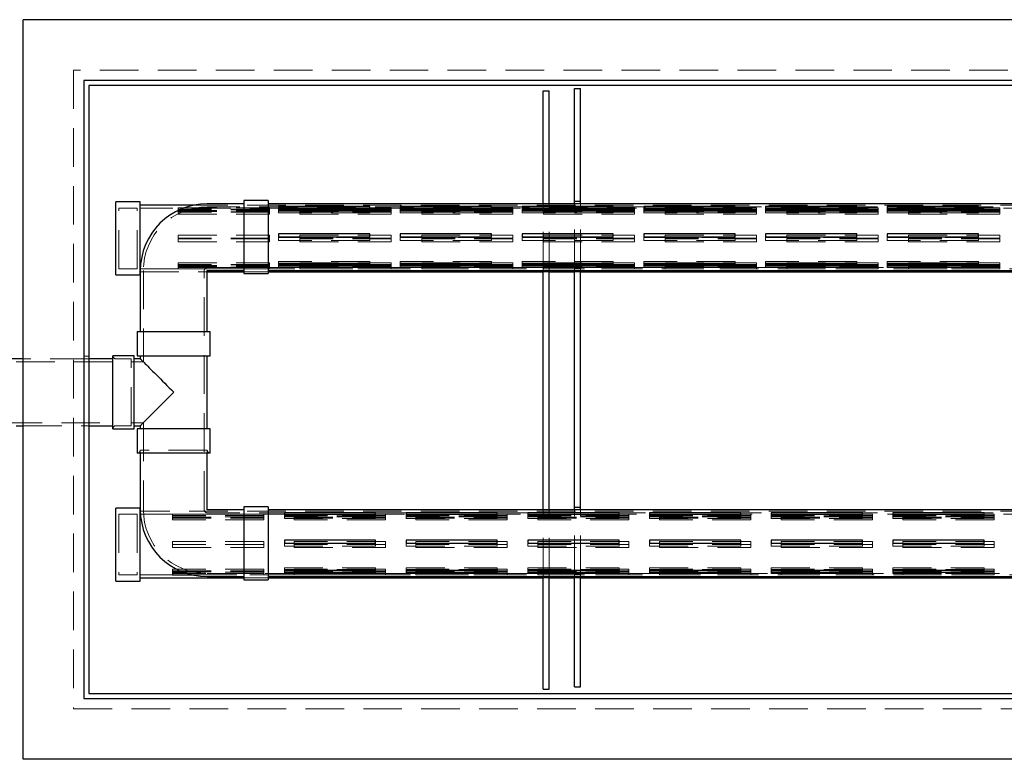
# Model space of a CAD drawing. Units: millimetres. Extents: x 33 to 237, y 48 to 190.
# Drawn here: x 71 to 103, y 161 to 185 of the extents above; entities that cross this region are included whole.
import ezdxf

# ---------------------------------------------------------------- set-up
doc = ezdxf.new("R2010")
doc.units = ezdxf.units.MM
doc.linetypes.add('HIDDEN', pattern=[1.905, 1.27, -0.635])

msp = doc.modelspace()

# ---------------------------------------------------------------- linework, layer by layer
at = {"color": 7, "linetype": 'Continuous', "lineweight": 25}
for p, q in [((70.873, 160.618), (70.873, 184.938)), ((139.193, 184.938), (70.873, 184.938)), ((137.193, 182.938), (72.873, 182.938)), ((72.873, 182.938), (72.873, 162.618)), ((137.033, 182.778), (73.033, 182.778)), ((73.033, 182.778), (73.033, 162.778)), ((87.965, 182.602), (88.165, 182.602)), ((87.965, 178.894), (87.965, 182.602)), ((88.165, 178.894), (88.165, 182.602)), ((89, 182.678), (89.2, 182.678)), ((89, 178.97), (89, 182.678)), ((89.2, 178.97), (89.2, 182.678)), ((78.927, 178.987), (78.127, 178.987)), ((78.127, 178.987), (78.127, 176.587)), ((78.927, 178.987), (78.927, 176.587)), ((89, 178.97), (89.2, 178.97)), ((89, 178.887), (89, 178.97)), ((89.2, 178.887), (89.2, 178.97)), ((74.722, 178.944), (73.922, 178.944)), ((73.922, 176.544), (73.922, 178.944)), ((74.722, 176.544), (74.722, 178.944)), ((76.49, 178.844), (74.722, 178.844)), ((76.016, 178.69), (75.975, 178.69)), ((75.975, 178.69), (75.975, 178.671)), ((78.127, 178.887), (76.927, 178.887)), ((127.527, 178.887), (78.927, 178.887)), ((79.273, 178.791), (79.273, 178.746)), ((82.273, 178.791), (79.273, 178.791)), ((79.273, 178.746), (82.273, 178.746)), ((82.273, 178.746), (82.273, 178.791)), ((86.273, 178.791), (83.273, 178.791)), ((83.273, 178.791), (83.273, 178.746)), ((83.273, 178.746), (86.273, 178.746)), ((86.273, 178.746), (86.273, 178.791)), ((90.273, 178.791), (87.273, 178.791)), ((87.273, 178.791), (87.273, 178.746)), ((87.273, 178.746), (90.273, 178.746)), ((87.965, 178.894), (88.165, 178.894)), ((87.965, 178.887), (87.965, 178.894)), ((88.165, 178.887), (88.165, 178.894)), ((90.273, 178.746), (90.273, 178.791)), ((94.273, 178.791), (91.273, 178.791)), ((91.273, 178.791), (91.273, 178.746)), ((91.273, 178.746), (94.273, 178.746)), ((94.273, 178.746), (94.273, 178.791)), ((98.273, 178.791), (95.273, 178.791)), ((95.273, 178.791), (95.273, 178.746)), ((95.273, 178.746), (98.273, 178.746)), ((98.273, 178.746), (98.273, 178.791)), ((102.273, 178.791), (99.273, 178.791)), ((99.273, 178.791), (99.273, 178.746)), ((99.273, 178.746), (102.273, 178.746)), ((102.273, 178.746), (102.273, 178.791)), ((82.273, 177.899), (79.273, 177.899)), ((79.273, 177.899), (79.273, 177.799)), ((79.273, 177.799), (82.273, 177.799)), ((82.273, 177.799), (82.273, 177.899)), ((86.273, 177.899), (83.273, 177.899)), ((83.273, 177.899), (83.273, 177.799)), ((83.273, 177.799), (86.273, 177.799)), ((86.273, 177.799), (86.273, 177.899)), ((90.273, 177.899), (87.273, 177.899)), ((87.273, 177.899), (87.273, 177.799)), ((87.273, 177.799), (90.273, 177.799)), ((90.273, 177.799), (90.273, 177.899)), ((94.273, 177.899), (91.273, 177.899)), ((91.273, 177.899), (91.273, 177.799)), ((91.273, 177.799), (94.273, 177.799)), ((94.273, 177.799), (94.273, 177.899)), ((98.273, 177.899), (95.273, 177.899)), ((95.273, 177.899), (95.273, 177.799)), ((95.273, 177.799), (98.273, 177.799)), ((98.273, 177.799), (98.273, 177.899)), ((102.273, 177.899), (99.273, 177.899)), ((99.273, 177.899), (99.273, 177.799)), ((99.273, 177.799), (102.273, 177.799)), ((102.273, 177.799), (102.273, 177.899)), ((82.273, 176.896), (79.273, 176.896)), ((79.273, 176.896), (79.273, 176.841)), ((79.273, 176.841), (82.273, 176.841)), ((82.273, 176.841), (82.273, 176.896)), ((86.273, 176.896), (83.273, 176.896)), ((83.273, 176.896), (83.273, 176.841)), ((83.273, 176.841), (86.273, 176.841)), ((86.273, 176.841), (86.273, 176.896)), ((90.273, 176.896), (87.273, 176.896)), ((87.273, 176.896), (87.273, 176.841)), ((87.273, 176.841), (90.273, 176.841)), ((90.273, 176.841), (90.273, 176.896)), ((94.273, 176.896), (91.273, 176.896)), ((91.273, 176.896), (91.273, 176.841)), ((91.273, 176.841), (94.273, 176.841)), ((94.273, 176.841), (94.273, 176.896)), ((98.273, 176.896), (95.273, 176.896)), ((95.273, 176.896), (95.273, 176.841)), ((95.273, 176.841), (98.273, 176.841)), ((98.273, 176.841), (98.273, 176.896)), ((102.273, 176.896), (99.273, 176.896)), ((99.273, 176.896), (99.273, 176.841)), ((99.273, 176.841), (102.273, 176.841)), ((102.273, 176.841), (102.273, 176.896)), ((73.922, 176.544), (74.722, 176.544)), ((74.722, 176.644), (74.727, 176.644)), ((74.727, 176.687), (74.727, 174.687)), ((76.927, 176.687), (78.127, 176.687)), ((76.927, 174.687), (76.927, 176.687)), ((76.927, 176.644), (78.127, 176.644)), ((78.127, 176.587), (78.927, 176.587)), ((78.927, 176.687), (127.527, 176.687)), ((78.927, 176.644), (87.965, 176.644)), ((87.965, 168.83), (87.965, 176.687)), ((88.165, 168.83), (88.165, 176.687)), ((88.165, 176.644), (89, 176.644)), ((89, 168.907), (89, 176.644)), ((89.2, 176.644), (104.7, 176.644)), ((89.2, 168.907), (89.2, 176.644)), ((74.627, 174.687), (74.627, 173.887)), ((74.627, 174.687), (77.027, 174.687)), ((77.027, 173.887), (77.027, 174.687)), ((70.873, 173.787), (70.227, 173.787)), ((73.827, 173.787), (73.033, 173.787)), ((74.527, 173.887), (73.827, 173.887)), ((73.827, 171.487), (73.827, 173.887)), ((74.527, 171.487), (74.527, 173.887)), ((74.727, 173.787), (74.527, 173.787)), ((74.627, 173.887), (77.027, 173.887)), ((74.727, 173.887), (74.727, 173.787)), ((76.927, 171.487), (76.927, 173.887)), ((70.652, 171.587), (70.873, 171.587)), ((73.033, 171.587), (73.827, 171.587)), ((74.527, 171.587), (74.727, 171.587)), ((74.727, 171.587), (74.727, 171.487)), ((73.827, 171.487), (74.527, 171.487)), ((74.627, 171.487), (74.627, 170.687)), ((77.027, 171.487), (74.627, 171.487)), ((77.027, 170.687), (77.027, 171.487)), ((77.027, 170.687), (74.627, 170.687)), ((74.727, 170.687), (74.727, 168.824)), ((76.927, 168.824), (76.927, 170.687)), ((74.722, 168.88), (73.922, 168.88)), ((73.922, 166.48), (73.922, 168.88)), ((74.722, 166.48), (74.722, 168.88)), ((74.727, 168.78), (74.722, 168.78)), ((78.127, 168.824), (76.927, 168.824)), ((78.927, 168.924), (78.127, 168.924)), ((78.127, 168.924), (78.127, 166.524)), ((78.927, 168.924), (78.927, 166.524)), ((127.527, 168.824), (78.927, 168.824)), ((82.461, 168.723), (79.461, 168.723)), ((79.461, 168.723), (79.461, 168.677)), ((79.461, 168.677), (82.461, 168.677)), ((82.461, 168.677), (82.461, 168.723)), ((86.461, 168.723), (83.461, 168.723)), ((83.461, 168.723), (83.461, 168.677)), ((83.461, 168.677), (86.461, 168.677)), ((86.461, 168.677), (86.461, 168.723)), ((90.461, 168.723), (87.461, 168.723)), ((87.461, 168.723), (87.461, 168.677)), ((87.461, 168.677), (90.461, 168.677)), ((87.965, 168.83), (88.165, 168.83)), ((87.965, 168.824), (87.965, 168.83)), ((88.165, 168.824), (88.165, 168.83)), ((89, 168.907), (89.2, 168.907)), ((89, 168.824), (89, 168.907)), ((89.2, 168.824), (89.2, 168.907)), ((90.461, 168.677), (90.461, 168.723)), ((94.461, 168.723), (91.461, 168.723)), ((91.461, 168.723), (91.461, 168.677)), ((91.461, 168.677), (94.461, 168.677)), ((94.461, 168.677), (94.461, 168.723)), ((98.461, 168.723), (95.461, 168.723)), ((95.461, 168.723), (95.461, 168.677)), ((95.461, 168.677), (98.461, 168.677)), ((98.461, 168.677), (98.461, 168.723)), ((102.461, 168.723), (99.461, 168.723)), ((99.461, 168.723), (99.461, 168.677)), ((99.461, 168.677), (102.461, 168.677)), ((102.461, 168.677), (102.461, 168.723)), ((82.461, 167.824), (79.461, 167.824)), ((79.461, 167.824), (79.461, 167.724)), ((79.461, 167.724), (82.461, 167.724)), ((82.461, 167.724), (82.461, 167.824)), ((86.461, 167.824), (83.461, 167.824)), ((83.461, 167.824), (83.461, 167.724)), ((83.461, 167.724), (86.461, 167.724)), ((86.461, 167.724), (86.461, 167.824)), ((90.461, 167.824), (87.461, 167.824)), ((87.461, 167.824), (87.461, 167.724)), ((87.461, 167.724), (90.461, 167.724)), ((90.461, 167.724), (90.461, 167.824)), ((94.461, 167.824), (91.461, 167.824)), ((91.461, 167.824), (91.461, 167.724)), ((91.461, 167.724), (94.461, 167.724)), ((94.461, 167.724), (94.461, 167.824)), ((98.461, 167.824), (95.461, 167.824)), ((95.461, 167.824), (95.461, 167.724)), ((95.461, 167.724), (98.461, 167.724)), ((98.461, 167.724), (98.461, 167.824)), ((102.461, 167.824), (99.461, 167.824)), ((99.461, 167.824), (99.461, 167.724)), ((99.461, 167.724), (102.461, 167.724)), ((102.461, 167.724), (102.461, 167.824)), ((76.26, 166.728), (75.788, 166.728)), ((75.788, 166.728), (75.788, 166.682)), ((75.788, 166.682), (76.427, 166.682)), ((82.461, 166.826), (79.461, 166.826)), ((79.461, 166.826), (79.461, 166.772)), ((79.461, 166.772), (82.461, 166.772)), ((82.461, 166.772), (82.461, 166.826)), ((86.461, 166.826), (83.461, 166.826)), ((83.461, 166.826), (83.461, 166.772)), ((83.461, 166.772), (86.461, 166.772)), ((86.461, 166.772), (86.461, 166.826)), ((90.461, 166.826), (87.461, 166.826)), ((87.461, 166.826), (87.461, 166.772)), ((87.461, 166.772), (90.461, 166.772)), ((90.461, 166.772), (90.461, 166.826)), ((94.461, 166.826), (91.461, 166.826)), ((91.461, 166.826), (91.461, 166.772)), ((91.461, 166.772), (94.461, 166.772)), ((94.461, 166.772), (94.461, 166.826)), ((98.461, 166.826), (95.461, 166.826)), ((95.461, 166.826), (95.461, 166.772)), ((95.461, 166.772), (98.461, 166.772)), ((98.461, 166.772), (98.461, 166.826)), ((102.461, 166.826), (99.461, 166.826)), ((99.461, 166.826), (99.461, 166.772)), ((99.461, 166.772), (102.461, 166.772)), ((102.461, 166.772), (102.461, 166.826)), ((73.922, 166.48), (74.722, 166.48)), ((74.722, 166.58), (78.127, 166.58)), ((76.927, 166.624), (78.127, 166.624)), ((78.127, 166.524), (78.927, 166.524)), ((78.927, 166.624), (127.527, 166.624)), ((78.927, 166.58), (87.965, 166.58)), ((87.965, 162.922), (87.965, 166.624)), ((88.165, 162.922), (88.165, 166.624)), ((88.165, 166.58), (89, 166.58)), ((89, 162.998), (89, 166.581)), ((89.2, 162.998), (89.2, 166.581)), ((89.2, 166.58), (104.7, 166.58)), ((87.965, 162.922), (88.165, 162.922)), ((89, 162.998), (89.2, 162.998)), ((72.873, 162.618), (137.193, 162.618)), ((73.033, 162.778), (137.033, 162.778)), ((139.193, 160.618), (70.873, 160.618))]:
    msp.add_line(p, q, dxfattribs=at)
at = {"color": 7, "linetype": 'HIDDEN', "lineweight": 18}
for p, q in [((137.533, 183.278), (72.533, 183.278)), ((72.533, 183.278), (72.533, 162.278)), ((74.022, 176.744), (74.022, 178.744)), ((74.622, 178.744), (74.022, 178.744)), ((74.622, 176.744), (74.622, 178.744)), ((125.322, 178.744), (74.722, 178.744)), ((75.975, 178.747), (78.975, 178.747)), ((75.975, 178.747), (75.975, 178.69)), ((78.975, 178.702), (75.975, 178.702)), ((75.975, 178.671), (75.975, 178.635)), ((75.975, 178.66), (78.975, 178.66)), ((78.975, 178.69), (76.016, 178.69)), ((123.322, 178.844), (76.49, 178.844)), ((127.527, 178.787), (76.927, 178.787)), ((78.975, 178.747), (78.975, 178.69)), ((78.975, 178.635), (78.975, 178.69)), ((79.273, 178.746), (79.273, 178.659)), ((79.273, 178.734), (82.273, 178.734)), ((82.273, 178.704), (79.273, 178.704)), ((82.273, 178.679), (79.273, 178.679)), ((79.273, 178.659), (82.273, 178.659)), ((79.273, 178.659), (79.273, 178.647)), ((79.273, 178.647), (82.273, 178.647)), ((79.273, 178.592), (79.273, 178.647)), ((79.975, 178.747), (82.975, 178.747)), ((79.975, 178.747), (79.975, 178.69)), ((82.975, 178.702), (79.975, 178.702)), ((82.975, 178.69), (79.975, 178.69)), ((79.975, 178.69), (79.975, 178.635)), ((79.975, 178.66), (82.975, 178.66)), ((82.273, 178.746), (82.273, 178.659)), ((82.273, 178.659), (82.273, 178.647)), ((82.273, 178.647), (82.273, 178.592)), ((82.975, 178.747), (82.975, 178.69)), ((82.975, 178.635), (82.975, 178.69)), ((83.273, 178.746), (83.273, 178.659)), ((83.273, 178.734), (86.273, 178.734)), ((86.273, 178.704), (83.273, 178.704)), ((86.273, 178.679), (83.273, 178.679)), ((83.273, 178.659), (86.273, 178.659)), ((83.273, 178.659), (83.273, 178.647)), ((83.273, 178.647), (86.273, 178.647)), ((83.273, 178.592), (83.273, 178.647)), ((83.975, 178.747), (86.975, 178.747)), ((83.975, 178.747), (83.975, 178.69)), ((86.975, 178.702), (83.975, 178.702)), ((86.975, 178.69), (83.975, 178.69)), ((83.975, 178.69), (83.975, 178.635)), ((83.975, 178.66), (86.975, 178.66)), ((86.273, 178.746), (86.273, 178.659)), ((86.273, 178.659), (86.273, 178.647)), ((86.273, 178.647), (86.273, 178.592)), ((86.975, 178.747), (86.975, 178.69)), ((86.975, 178.635), (86.975, 178.69)), ((87.273, 178.746), (87.273, 178.659)), ((87.273, 178.734), (90.273, 178.734)), ((90.273, 178.704), (87.273, 178.704)), ((90.273, 178.679), (87.273, 178.679)), ((87.273, 178.659), (90.273, 178.659)), ((87.273, 178.659), (87.273, 178.647)), ((87.273, 178.647), (90.273, 178.647)), ((87.273, 178.592), (87.273, 178.647)), ((87.965, 176.694), (87.965, 178.887)), ((87.975, 178.747), (90.975, 178.747)), ((87.975, 178.747), (87.975, 178.69)), ((90.975, 178.702), (87.975, 178.702)), ((90.975, 178.69), (87.975, 178.69)), ((87.975, 178.69), (87.975, 178.635)), ((87.975, 178.66), (90.975, 178.66)), ((88.165, 176.694), (88.165, 178.887)), ((89, 176.77), (89, 178.887)), ((89.2, 176.77), (89.2, 178.887)), ((90.273, 178.746), (90.273, 178.659)), ((90.273, 178.659), (90.273, 178.647)), ((90.273, 178.647), (90.273, 178.592)), ((90.975, 178.747), (90.975, 178.69)), ((90.975, 178.635), (90.975, 178.69)), ((91.273, 178.746), (91.273, 178.659)), ((91.273, 178.734), (94.273, 178.734)), ((94.273, 178.704), (91.273, 178.704)), ((94.273, 178.679), (91.273, 178.679)), ((91.273, 178.659), (94.273, 178.659)), ((91.273, 178.659), (91.273, 178.647)), ((91.273, 178.647), (94.273, 178.647)), ((91.273, 178.592), (91.273, 178.647)), ((91.975, 178.747), (94.975, 178.747)), ((91.975, 178.747), (91.975, 178.69)), ((94.975, 178.702), (91.975, 178.702)), ((94.975, 178.69), (91.975, 178.69)), ((91.975, 178.69), (91.975, 178.635)), ((91.975, 178.66), (94.975, 178.66)), ((94.273, 178.746), (94.273, 178.659)), ((94.273, 178.659), (94.273, 178.647)), ((94.273, 178.647), (94.273, 178.592)), ((94.975, 178.747), (94.975, 178.69)), ((94.975, 178.635), (94.975, 178.69)), ((95.273, 178.746), (95.273, 178.659)), ((95.273, 178.734), (98.273, 178.734)), ((98.273, 178.704), (95.273, 178.704)), ((98.273, 178.679), (95.273, 178.679)), ((95.273, 178.659), (98.273, 178.659)), ((95.273, 178.659), (95.273, 178.647)), ((95.273, 178.647), (98.273, 178.647)), ((95.273, 178.592), (95.273, 178.647)), ((95.975, 178.747), (98.975, 178.747)), ((95.975, 178.747), (95.975, 178.69)), ((98.975, 178.702), (95.975, 178.702)), ((98.975, 178.69), (95.975, 178.69)), ((95.975, 178.69), (95.975, 178.635)), ((95.975, 178.66), (98.975, 178.66)), ((98.273, 178.746), (98.273, 178.659)), ((98.273, 178.659), (98.273, 178.647)), ((98.273, 178.647), (98.273, 178.592)), ((98.975, 178.747), (98.975, 178.69)), ((98.975, 178.635), (98.975, 178.69)), ((99.273, 178.746), (99.273, 178.659)), ((99.273, 178.734), (102.273, 178.734)), ((102.273, 178.704), (99.273, 178.704)), ((102.273, 178.679), (99.273, 178.679)), ((99.273, 178.659), (102.273, 178.659)), ((99.273, 178.659), (99.273, 178.647)), ((99.273, 178.647), (102.273, 178.647)), ((99.273, 178.592), (99.273, 178.647)), ((99.975, 178.747), (102.975, 178.747)), ((99.975, 178.747), (99.975, 178.69)), ((102.975, 178.702), (99.975, 178.702)), ((102.975, 178.69), (99.975, 178.69)), ((99.975, 178.69), (99.975, 178.635)), ((99.975, 178.66), (102.975, 178.66)), ((102.273, 178.746), (102.273, 178.659)), ((102.273, 178.659), (102.273, 178.647)), ((102.273, 178.647), (102.273, 178.592)), ((102.975, 178.747), (102.975, 178.69)), ((102.975, 178.635), (102.975, 178.69)), ((75.975, 178.635), (78.975, 178.635)), ((75.975, 178.635), (75.975, 178.548)), ((78.975, 178.615), (75.975, 178.615)), ((78.975, 178.604), (75.975, 178.604)), ((75.975, 178.548), (78.975, 178.548)), ((78.975, 178.635), (78.975, 178.548)), ((82.273, 178.592), (79.273, 178.592)), ((79.975, 178.635), (82.975, 178.635)), ((79.975, 178.635), (79.975, 178.548)), ((82.975, 178.615), (79.975, 178.615)), ((82.975, 178.604), (79.975, 178.604)), ((79.975, 178.548), (82.975, 178.548)), ((82.975, 178.635), (82.975, 178.548)), ((86.273, 178.592), (83.273, 178.592)), ((83.975, 178.635), (86.975, 178.635)), ((83.975, 178.635), (83.975, 178.548)), ((86.975, 178.615), (83.975, 178.615)), ((86.975, 178.604), (83.975, 178.604)), ((83.975, 178.548), (86.975, 178.548)), ((86.975, 178.635), (86.975, 178.548)), ((90.273, 178.592), (87.273, 178.592)), ((87.975, 178.635), (90.975, 178.635)), ((87.975, 178.635), (87.975, 178.548)), ((90.975, 178.615), (87.975, 178.615)), ((90.975, 178.604), (87.975, 178.604)), ((87.975, 178.548), (90.975, 178.548)), ((90.975, 178.635), (90.975, 178.548)), ((94.273, 178.592), (91.273, 178.592)), ((91.975, 178.635), (94.975, 178.635)), ((91.975, 178.635), (91.975, 178.548)), ((94.975, 178.615), (91.975, 178.615)), ((94.975, 178.604), (91.975, 178.604)), ((91.975, 178.548), (94.975, 178.548)), ((94.975, 178.635), (94.975, 178.548)), ((98.273, 178.592), (95.273, 178.592)), ((95.975, 178.635), (98.975, 178.635)), ((95.975, 178.635), (95.975, 178.548)), ((98.975, 178.615), (95.975, 178.615)), ((98.975, 178.604), (95.975, 178.604)), ((95.975, 178.548), (98.975, 178.548)), ((98.975, 178.635), (98.975, 178.548)), ((102.273, 178.592), (99.273, 178.592)), ((99.975, 178.635), (102.975, 178.635)), ((99.975, 178.635), (99.975, 178.548)), ((102.975, 178.615), (99.975, 178.615)), ((102.975, 178.604), (99.975, 178.604)), ((99.975, 178.548), (102.975, 178.548)), ((102.975, 178.635), (102.975, 178.548)), ((75.975, 177.755), (75.975, 177.855)), ((75.975, 177.855), (78.975, 177.855)), ((78.975, 177.755), (75.975, 177.755)), ((78.975, 177.732), (75.975, 177.732)), ((75.975, 177.732), (75.975, 177.632)), ((78.975, 177.855), (78.975, 177.755)), ((78.975, 177.632), (78.975, 177.732)), ((79.273, 177.776), (82.273, 177.776)), ((79.273, 177.676), (79.273, 177.776)), ((82.273, 177.676), (79.273, 177.676)), ((79.975, 177.755), (79.975, 177.855)), ((79.975, 177.855), (82.975, 177.855)), ((82.975, 177.755), (79.975, 177.755)), ((82.975, 177.732), (79.975, 177.732)), ((79.975, 177.732), (79.975, 177.632)), ((82.273, 177.776), (82.273, 177.676)), ((82.975, 177.855), (82.975, 177.755)), ((82.975, 177.632), (82.975, 177.732)), ((83.273, 177.776), (86.273, 177.776)), ((83.273, 177.676), (83.273, 177.776)), ((86.273, 177.676), (83.273, 177.676)), ((83.975, 177.755), (83.975, 177.855)), ((83.975, 177.855), (86.975, 177.855)), ((86.975, 177.755), (83.975, 177.755)), ((86.975, 177.732), (83.975, 177.732)), ((83.975, 177.732), (83.975, 177.632)), ((86.273, 177.776), (86.273, 177.676)), ((86.975, 177.855), (86.975, 177.755)), ((86.975, 177.632), (86.975, 177.732)), ((87.273, 177.776), (90.273, 177.776)), ((87.273, 177.676), (87.273, 177.776)), ((90.273, 177.676), (87.273, 177.676)), ((87.975, 177.755), (87.975, 177.855)), ((87.975, 177.855), (90.975, 177.855)), ((90.975, 177.755), (87.975, 177.755)), ((90.975, 177.732), (87.975, 177.732)), ((87.975, 177.732), (87.975, 177.632)), ((90.273, 177.776), (90.273, 177.676)), ((90.975, 177.855), (90.975, 177.755)), ((90.975, 177.632), (90.975, 177.732)), ((91.273, 177.776), (94.273, 177.776)), ((91.273, 177.676), (91.273, 177.776)), ((94.273, 177.676), (91.273, 177.676)), ((91.975, 177.755), (91.975, 177.855)), ((91.975, 177.855), (94.975, 177.855)), ((94.975, 177.755), (91.975, 177.755)), ((94.975, 177.732), (91.975, 177.732)), ((91.975, 177.732), (91.975, 177.632)), ((94.273, 177.776), (94.273, 177.676)), ((94.975, 177.855), (94.975, 177.755)), ((94.975, 177.632), (94.975, 177.732)), ((95.273, 177.776), (98.273, 177.776)), ((95.273, 177.676), (95.273, 177.776)), ((98.273, 177.676), (95.273, 177.676)), ((95.975, 177.755), (95.975, 177.855)), ((95.975, 177.855), (98.975, 177.855)), ((98.975, 177.755), (95.975, 177.755)), ((98.975, 177.732), (95.975, 177.732)), ((95.975, 177.732), (95.975, 177.632)), ((98.273, 177.776), (98.273, 177.676)), ((98.975, 177.855), (98.975, 177.755)), ((98.975, 177.632), (98.975, 177.732)), ((99.273, 177.776), (102.273, 177.776)), ((99.273, 177.676), (99.273, 177.776)), ((102.273, 177.676), (99.273, 177.676)), ((99.975, 177.755), (99.975, 177.855)), ((99.975, 177.855), (102.975, 177.855)), ((102.975, 177.755), (99.975, 177.755)), ((102.975, 177.732), (99.975, 177.732)), ((99.975, 177.732), (99.975, 177.632)), ((102.273, 177.776), (102.273, 177.676)), ((102.975, 177.855), (102.975, 177.755)), ((102.975, 177.632), (102.975, 177.732)), ((75.975, 177.632), (78.975, 177.632)), ((79.975, 177.632), (82.975, 177.632)), ((83.975, 177.632), (86.975, 177.632)), ((87.975, 177.632), (90.975, 177.632)), ((91.975, 177.632), (94.975, 177.632)), ((95.975, 177.632), (98.975, 177.632)), ((99.975, 177.632), (102.975, 177.632)), ((74.022, 176.744), (74.622, 176.744)), ((74.722, 176.744), (125.322, 176.744)), ((75.975, 176.884), (75.975, 176.939)), ((75.975, 176.939), (78.975, 176.939)), ((78.975, 176.884), (75.975, 176.884)), ((75.975, 176.872), (75.975, 176.884)), ((78.975, 176.872), (75.975, 176.872)), ((75.975, 176.785), (75.975, 176.872)), ((75.975, 176.852), (78.975, 176.852)), ((75.975, 176.827), (78.975, 176.827)), ((78.975, 176.797), (75.975, 176.797)), ((78.975, 176.785), (75.975, 176.785)), ((75.975, 176.785), (75.975, 176.74)), ((75.975, 176.74), (78.975, 176.74)), ((76.927, 176.787), (127.527, 176.787)), ((78.975, 176.939), (78.975, 176.884)), ((78.975, 176.872), (78.975, 176.884)), ((78.975, 176.785), (78.975, 176.872)), ((78.975, 176.74), (78.975, 176.785)), ((82.273, 176.983), (79.273, 176.983)), ((79.273, 176.896), (79.273, 176.983)), ((79.273, 176.927), (82.273, 176.927)), ((79.273, 176.915), (82.273, 176.915)), ((82.273, 176.871), (79.273, 176.871)), ((79.273, 176.784), (79.273, 176.841)), ((79.273, 176.829), (82.273, 176.829)), ((82.273, 176.784), (79.273, 176.784)), ((79.975, 176.884), (79.975, 176.939)), ((79.975, 176.939), (82.975, 176.939)), ((82.975, 176.884), (79.975, 176.884)), ((79.975, 176.872), (79.975, 176.884)), ((82.975, 176.872), (79.975, 176.872)), ((79.975, 176.785), (79.975, 176.872)), ((79.975, 176.852), (82.975, 176.852)), ((79.975, 176.827), (82.975, 176.827)), ((82.975, 176.797), (79.975, 176.797)), ((82.975, 176.785), (79.975, 176.785)), ((79.975, 176.785), (79.975, 176.74)), ((79.975, 176.74), (82.975, 176.74)), ((82.273, 176.896), (82.273, 176.983)), ((82.273, 176.784), (82.273, 176.841)), ((82.975, 176.939), (82.975, 176.884)), ((82.975, 176.872), (82.975, 176.884)), ((82.975, 176.785), (82.975, 176.872)), ((82.975, 176.74), (82.975, 176.785)), ((86.273, 176.983), (83.273, 176.983)), ((83.273, 176.896), (83.273, 176.983)), ((83.273, 176.927), (86.273, 176.927)), ((83.273, 176.915), (86.273, 176.915)), ((86.273, 176.871), (83.273, 176.871)), ((83.273, 176.784), (83.273, 176.841)), ((83.273, 176.829), (86.273, 176.829)), ((86.273, 176.784), (83.273, 176.784)), ((83.975, 176.884), (83.975, 176.939)), ((83.975, 176.939), (86.975, 176.939)), ((86.975, 176.884), (83.975, 176.884)), ((83.975, 176.872), (83.975, 176.884)), ((86.975, 176.872), (83.975, 176.872)), ((83.975, 176.785), (83.975, 176.872)), ((83.975, 176.852), (86.975, 176.852)), ((83.975, 176.827), (86.975, 176.827)), ((86.975, 176.797), (83.975, 176.797)), ((86.975, 176.785), (83.975, 176.785)), ((83.975, 176.785), (83.975, 176.74)), ((83.975, 176.74), (86.975, 176.74)), ((86.273, 176.896), (86.273, 176.983)), ((86.273, 176.784), (86.273, 176.841)), ((86.975, 176.939), (86.975, 176.884)), ((86.975, 176.872), (86.975, 176.884)), ((86.975, 176.785), (86.975, 176.872)), ((86.975, 176.74), (86.975, 176.785)), ((90.273, 176.983), (87.273, 176.983)), ((87.273, 176.896), (87.273, 176.983)), ((87.273, 176.927), (90.273, 176.927)), ((87.273, 176.915), (90.273, 176.915)), ((90.273, 176.871), (87.273, 176.871)), ((87.273, 176.784), (87.273, 176.841)), ((87.273, 176.829), (90.273, 176.829)), ((90.273, 176.784), (87.273, 176.784)), ((87.975, 176.884), (87.975, 176.939)), ((87.975, 176.939), (90.975, 176.939)), ((90.975, 176.884), (87.975, 176.884)), ((87.975, 176.872), (87.975, 176.884)), ((90.975, 176.872), (87.975, 176.872)), ((87.975, 176.785), (87.975, 176.872)), ((87.975, 176.852), (90.975, 176.852)), ((87.975, 176.827), (90.975, 176.827)), ((90.975, 176.797), (87.975, 176.797)), ((90.975, 176.785), (87.975, 176.785)), ((87.975, 176.785), (87.975, 176.74)), ((87.975, 176.74), (90.975, 176.74)), ((89, 176.77), (89.2, 176.77)), ((89, 176.644), (89, 176.77)), ((89.2, 176.644), (89.2, 176.77)), ((90.273, 176.896), (90.273, 176.983)), ((90.273, 176.784), (90.273, 176.841)), ((90.975, 176.939), (90.975, 176.884)), ((90.975, 176.872), (90.975, 176.884)), ((90.975, 176.785), (90.975, 176.872)), ((90.975, 176.74), (90.975, 176.785)), ((94.273, 176.983), (91.273, 176.983)), ((91.273, 176.896), (91.273, 176.983)), ((91.273, 176.927), (94.273, 176.927)), ((91.273, 176.915), (94.273, 176.915)), ((94.273, 176.871), (91.273, 176.871)), ((91.273, 176.784), (91.273, 176.841)), ((91.273, 176.829), (94.273, 176.829)), ((94.273, 176.784), (91.273, 176.784)), ((91.975, 176.884), (91.975, 176.939)), ((91.975, 176.939), (94.975, 176.939)), ((94.975, 176.884), (91.975, 176.884)), ((91.975, 176.872), (91.975, 176.884)), ((94.975, 176.872), (91.975, 176.872)), ((91.975, 176.785), (91.975, 176.872)), ((91.975, 176.852), (94.975, 176.852)), ((91.975, 176.827), (94.975, 176.827)), ((94.975, 176.797), (91.975, 176.797)), ((94.975, 176.785), (91.975, 176.785)), ((91.975, 176.785), (91.975, 176.74)), ((91.975, 176.74), (94.975, 176.74)), ((94.273, 176.896), (94.273, 176.983)), ((94.273, 176.784), (94.273, 176.841)), ((94.975, 176.939), (94.975, 176.884)), ((94.975, 176.872), (94.975, 176.884)), ((94.975, 176.785), (94.975, 176.872)), ((94.975, 176.74), (94.975, 176.785)), ((98.273, 176.983), (95.273, 176.983)), ((95.273, 176.896), (95.273, 176.983)), ((95.273, 176.927), (98.273, 176.927)), ((95.273, 176.915), (98.273, 176.915)), ((98.273, 176.871), (95.273, 176.871)), ((95.273, 176.784), (95.273, 176.841)), ((95.273, 176.829), (98.273, 176.829)), ((98.273, 176.784), (95.273, 176.784)), ((95.975, 176.884), (95.975, 176.939)), ((95.975, 176.939), (98.975, 176.939)), ((98.975, 176.884), (95.975, 176.884)), ((95.975, 176.872), (95.975, 176.884)), ((98.975, 176.872), (95.975, 176.872)), ((95.975, 176.785), (95.975, 176.872)), ((95.975, 176.852), (98.975, 176.852)), ((95.975, 176.827), (98.975, 176.827)), ((98.975, 176.797), (95.975, 176.797)), ((98.975, 176.785), (95.975, 176.785)), ((95.975, 176.785), (95.975, 176.74)), ((95.975, 176.74), (98.975, 176.74)), ((98.273, 176.896), (98.273, 176.983)), ((98.273, 176.784), (98.273, 176.841)), ((98.975, 176.939), (98.975, 176.884)), ((98.975, 176.872), (98.975, 176.884)), ((98.975, 176.785), (98.975, 176.872)), ((98.975, 176.74), (98.975, 176.785)), ((102.273, 176.983), (99.273, 176.983)), ((99.273, 176.896), (99.273, 176.983)), ((99.273, 176.927), (102.273, 176.927)), ((99.273, 176.915), (102.273, 176.915)), ((102.273, 176.871), (99.273, 176.871)), ((99.273, 176.784), (99.273, 176.841)), ((99.273, 176.829), (102.273, 176.829)), ((102.273, 176.784), (99.273, 176.784)), ((99.975, 176.884), (99.975, 176.939)), ((99.975, 176.939), (102.975, 176.939)), ((102.975, 176.884), (99.975, 176.884)), ((99.975, 176.872), (99.975, 176.884)), ((102.975, 176.872), (99.975, 176.872)), ((99.975, 176.785), (99.975, 176.872)), ((99.975, 176.852), (102.975, 176.852)), ((99.975, 176.827), (102.975, 176.827)), ((102.975, 176.797), (99.975, 176.797)), ((102.975, 176.785), (99.975, 176.785)), ((99.975, 176.785), (99.975, 176.74)), ((99.975, 176.74), (102.975, 176.74)), ((102.273, 176.896), (102.273, 176.983)), ((102.273, 176.784), (102.273, 176.841)), ((102.975, 176.939), (102.975, 176.884)), ((102.975, 176.872), (102.975, 176.884)), ((102.975, 176.785), (102.975, 176.872)), ((102.975, 176.74), (102.975, 176.785)), ((74.727, 176.644), (76.927, 176.644)), ((74.827, 176.687), (74.827, 173.687)), ((76.827, 168.824), (76.827, 176.687)), ((78.127, 176.644), (78.927, 176.644)), ((87.965, 176.694), (88.165, 176.694)), ((87.965, 176.687), (87.965, 176.694)), ((87.965, 176.644), (88.165, 176.644)), ((88.165, 176.687), (88.165, 176.694)), ((89, 176.644), (89.2, 176.644)), ((73.033, 173.787), (70.873, 173.787)), ((73.033, 173.878), (72.873, 173.878)), ((74.427, 173.787), (73.927, 173.787)), ((74.427, 171.587), (74.427, 173.787)), ((73.827, 173.687), (70.227, 173.687)), ((74.827, 173.687), (74.427, 173.687)), ((70.227, 171.687), (73.827, 171.687)), ((70.873, 171.587), (73.033, 171.587)), ((72.873, 171.678), (73.033, 171.678)), ((73.927, 171.587), (74.427, 171.587)), ((74.427, 171.687), (74.827, 171.687)), ((74.827, 171.687), (74.827, 168.824)), ((76.927, 170.787), (74.727, 170.787)), ((74.727, 170.787), (74.727, 170.687)), ((76.927, 170.687), (76.927, 170.787)), ((74.022, 168.68), (74.022, 166.68)), ((74.622, 168.68), (74.022, 168.68)), ((74.622, 168.68), (74.622, 166.68)), ((125.322, 168.68), (74.722, 168.68)), ((123.322, 168.78), (74.727, 168.78)), ((75.788, 168.679), (78.788, 168.679)), ((75.788, 168.679), (75.788, 168.633)), ((78.788, 168.633), (75.788, 168.633)), ((75.788, 168.633), (75.788, 168.579)), ((127.527, 168.724), (76.927, 168.724)), ((78.788, 168.679), (78.788, 168.633)), ((78.788, 168.579), (78.788, 168.633)), ((79.461, 168.677), (79.461, 168.59)), ((79.461, 168.636), (82.461, 168.636)), ((82.461, 168.623), (79.461, 168.623)), ((79.788, 168.679), (82.788, 168.679)), ((79.788, 168.679), (79.788, 168.633)), ((82.788, 168.633), (79.788, 168.633)), ((79.788, 168.633), (79.788, 168.579)), ((82.461, 168.677), (82.461, 168.59)), ((82.788, 168.679), (82.788, 168.633)), ((82.788, 168.579), (82.788, 168.633)), ((83.461, 168.677), (83.461, 168.59)), ((83.461, 168.636), (86.461, 168.636)), ((86.461, 168.623), (83.461, 168.623)), ((83.788, 168.679), (86.788, 168.679)), ((83.788, 168.679), (83.788, 168.633)), ((86.788, 168.633), (83.788, 168.633)), ((83.788, 168.633), (83.788, 168.579)), ((86.461, 168.677), (86.461, 168.59)), ((86.788, 168.679), (86.788, 168.633)), ((86.788, 168.579), (86.788, 168.633)), ((87.461, 168.677), (87.461, 168.59)), ((87.461, 168.636), (90.461, 168.636)), ((90.461, 168.623), (87.461, 168.623)), ((87.788, 168.679), (90.788, 168.679)), ((87.788, 168.679), (87.788, 168.633)), ((90.788, 168.633), (87.788, 168.633)), ((87.788, 168.633), (87.788, 168.579)), ((87.965, 166.63), (87.965, 168.824)), ((88.165, 166.63), (88.165, 168.824)), ((89, 166.707), (89, 168.824)), ((89.2, 166.707), (89.2, 168.824)), ((90.461, 168.677), (90.461, 168.59)), ((90.788, 168.679), (90.788, 168.633)), ((90.788, 168.579), (90.788, 168.633)), ((91.461, 168.677), (91.461, 168.59)), ((91.461, 168.636), (94.461, 168.636)), ((94.461, 168.623), (91.461, 168.623)), ((91.788, 168.679), (94.788, 168.679)), ((91.788, 168.679), (91.788, 168.633)), ((94.788, 168.633), (91.788, 168.633)), ((91.788, 168.633), (91.788, 168.579)), ((94.461, 168.677), (94.461, 168.59)), ((94.788, 168.679), (94.788, 168.633)), ((94.788, 168.579), (94.788, 168.633)), ((95.461, 168.677), (95.461, 168.59)), ((95.461, 168.636), (98.461, 168.636)), ((98.461, 168.623), (95.461, 168.623)), ((95.788, 168.679), (98.788, 168.679)), ((95.788, 168.679), (95.788, 168.633)), ((98.788, 168.633), (95.788, 168.633)), ((95.788, 168.633), (95.788, 168.579)), ((98.461, 168.677), (98.461, 168.59)), ((98.788, 168.679), (98.788, 168.633)), ((98.788, 168.579), (98.788, 168.633)), ((99.461, 168.677), (99.461, 168.59)), ((99.461, 168.636), (102.461, 168.636)), ((102.461, 168.623), (99.461, 168.623)), ((99.788, 168.679), (102.788, 168.679)), ((99.788, 168.679), (99.788, 168.633)), ((102.788, 168.633), (99.788, 168.633)), ((99.788, 168.633), (99.788, 168.579)), ((102.461, 168.677), (102.461, 168.59)), ((102.788, 168.679), (102.788, 168.633)), ((102.788, 168.579), (102.788, 168.633)), ((78.788, 168.592), (75.788, 168.592)), ((75.788, 168.579), (78.788, 168.579)), ((75.788, 168.579), (75.788, 168.492)), ((75.788, 168.546), (78.788, 168.546)), ((78.788, 168.492), (75.788, 168.492)), ((78.788, 168.579), (78.788, 168.492)), ((79.461, 168.59), (79.461, 168.536)), ((82.461, 168.59), (79.461, 168.59)), ((79.461, 168.536), (82.461, 168.536)), ((82.788, 168.592), (79.788, 168.592)), ((79.788, 168.579), (82.788, 168.579)), ((79.788, 168.579), (79.788, 168.492)), ((79.788, 168.546), (82.788, 168.546)), ((82.788, 168.492), (79.788, 168.492)), ((82.461, 168.536), (82.461, 168.59)), ((82.788, 168.579), (82.788, 168.492)), ((86.461, 168.59), (83.461, 168.59)), ((83.461, 168.59), (83.461, 168.536)), ((83.461, 168.536), (86.461, 168.536)), ((86.788, 168.592), (83.788, 168.592)), ((83.788, 168.579), (86.788, 168.579)), ((83.788, 168.579), (83.788, 168.492)), ((83.788, 168.546), (86.788, 168.546)), ((86.788, 168.492), (83.788, 168.492)), ((86.461, 168.536), (86.461, 168.59)), ((86.788, 168.579), (86.788, 168.492)), ((87.461, 168.59), (87.461, 168.536)), ((90.461, 168.59), (87.461, 168.59)), ((87.461, 168.536), (90.461, 168.536)), ((90.788, 168.592), (87.788, 168.592)), ((87.788, 168.579), (90.788, 168.579)), ((87.788, 168.579), (87.788, 168.492)), ((87.788, 168.546), (90.788, 168.546)), ((90.788, 168.492), (87.788, 168.492)), ((90.461, 168.536), (90.461, 168.59)), ((90.788, 168.579), (90.788, 168.492)), ((94.461, 168.59), (91.461, 168.59)), ((91.461, 168.59), (91.461, 168.536)), ((91.461, 168.536), (94.461, 168.536)), ((94.788, 168.592), (91.788, 168.592)), ((91.788, 168.579), (94.788, 168.579)), ((91.788, 168.579), (91.788, 168.492)), ((91.788, 168.546), (94.788, 168.546)), ((94.788, 168.492), (91.788, 168.492)), ((94.461, 168.536), (94.461, 168.59)), ((94.788, 168.579), (94.788, 168.492)), ((95.461, 168.59), (95.461, 168.536)), ((98.461, 168.59), (95.461, 168.59)), ((95.461, 168.536), (98.461, 168.536)), ((98.788, 168.592), (95.788, 168.592)), ((95.788, 168.579), (98.788, 168.579)), ((95.788, 168.579), (95.788, 168.492)), ((95.788, 168.546), (98.788, 168.546)), ((98.788, 168.492), (95.788, 168.492)), ((98.461, 168.536), (98.461, 168.59)), ((98.788, 168.579), (98.788, 168.492)), ((102.461, 168.59), (99.461, 168.59)), ((99.461, 168.59), (99.461, 168.536)), ((99.461, 168.536), (102.461, 168.536)), ((102.788, 168.592), (99.788, 168.592)), ((99.788, 168.579), (102.788, 168.579)), ((99.788, 168.579), (99.788, 168.492)), ((99.788, 168.546), (102.788, 168.546)), ((102.788, 168.492), (99.788, 168.492)), ((102.461, 168.536), (102.461, 168.59)), ((102.788, 168.579), (102.788, 168.492)), ((78.788, 167.78), (75.788, 167.78)), ((75.788, 167.78), (75.788, 167.68)), ((78.788, 167.68), (75.788, 167.68)), ((75.788, 167.68), (75.788, 167.58)), ((78.788, 167.68), (78.788, 167.78)), ((78.788, 167.58), (78.788, 167.68)), ((79.461, 167.724), (79.461, 167.624)), ((82.788, 167.78), (79.788, 167.78)), ((79.788, 167.78), (79.788, 167.68)), ((82.788, 167.68), (79.788, 167.68)), ((79.788, 167.68), (79.788, 167.58)), ((82.461, 167.624), (82.461, 167.724)), ((82.788, 167.68), (82.788, 167.78)), ((82.788, 167.58), (82.788, 167.68)), ((83.461, 167.724), (83.461, 167.624)), ((86.788, 167.78), (83.788, 167.78)), ((83.788, 167.78), (83.788, 167.68)), ((86.788, 167.68), (83.788, 167.68)), ((83.788, 167.68), (83.788, 167.58)), ((86.461, 167.624), (86.461, 167.724)), ((86.788, 167.68), (86.788, 167.78)), ((86.788, 167.58), (86.788, 167.68)), ((87.461, 167.724), (87.461, 167.624)), ((90.788, 167.78), (87.788, 167.78)), ((87.788, 167.78), (87.788, 167.68)), ((90.788, 167.68), (87.788, 167.68)), ((87.788, 167.68), (87.788, 167.58)), ((90.461, 167.624), (90.461, 167.724)), ((90.788, 167.68), (90.788, 167.78)), ((90.788, 167.58), (90.788, 167.68)), ((91.461, 167.724), (91.461, 167.624)), ((94.788, 167.78), (91.788, 167.78)), ((91.788, 167.78), (91.788, 167.68)), ((94.788, 167.68), (91.788, 167.68)), ((91.788, 167.68), (91.788, 167.58)), ((94.461, 167.624), (94.461, 167.724)), ((94.788, 167.68), (94.788, 167.78)), ((94.788, 167.58), (94.788, 167.68)), ((95.461, 167.724), (95.461, 167.624)), ((98.788, 167.78), (95.788, 167.78)), ((95.788, 167.78), (95.788, 167.68)), ((98.788, 167.68), (95.788, 167.68)), ((95.788, 167.68), (95.788, 167.58)), ((98.461, 167.624), (98.461, 167.724)), ((98.788, 167.68), (98.788, 167.78)), ((98.788, 167.58), (98.788, 167.68)), ((99.461, 167.724), (99.461, 167.624)), ((102.788, 167.78), (99.788, 167.78)), ((99.788, 167.78), (99.788, 167.68)), ((102.788, 167.68), (99.788, 167.68)), ((99.788, 167.68), (99.788, 167.58)), ((102.461, 167.624), (102.461, 167.724)), ((102.788, 167.68), (102.788, 167.78)), ((102.788, 167.58), (102.788, 167.68)), ((75.788, 167.58), (78.788, 167.58)), ((79.461, 167.624), (82.461, 167.624)), ((79.788, 167.58), (82.788, 167.58)), ((83.461, 167.624), (86.461, 167.624)), ((83.788, 167.58), (86.788, 167.58)), ((87.461, 167.624), (90.461, 167.624)), ((87.788, 167.58), (90.788, 167.58)), ((91.461, 167.624), (94.461, 167.624)), ((91.788, 167.58), (94.788, 167.58)), ((95.461, 167.624), (98.461, 167.624)), ((95.788, 167.58), (98.788, 167.58)), ((99.461, 167.624), (102.461, 167.624)), ((99.788, 167.58), (102.788, 167.58)), ((74.022, 166.68), (74.622, 166.68)), ((74.722, 166.68), (125.322, 166.68)), ((78.788, 166.869), (75.788, 166.869)), ((75.788, 166.869), (75.788, 166.814)), ((75.788, 166.814), (78.788, 166.814)), ((75.788, 166.728), (75.788, 166.814)), ((75.788, 166.782), (78.788, 166.782)), ((78.788, 166.769), (75.788, 166.769)), ((78.788, 166.728), (76.26, 166.728)), ((76.427, 166.682), (78.788, 166.682)), ((76.927, 166.724), (127.527, 166.724)), ((78.788, 166.814), (78.788, 166.869)), ((78.788, 166.728), (78.788, 166.814)), ((78.788, 166.682), (78.788, 166.728)), ((79.461, 166.913), (82.461, 166.913)), ((79.461, 166.826), (79.461, 166.913)), ((82.461, 166.858), (79.461, 166.858)), ((79.461, 166.813), (82.461, 166.813)), ((79.461, 166.726), (79.461, 166.772)), ((82.461, 166.726), (79.461, 166.726)), ((82.788, 166.869), (79.788, 166.869)), ((79.788, 166.869), (79.788, 166.814)), ((79.788, 166.814), (82.788, 166.814)), ((79.788, 166.728), (79.788, 166.814)), ((79.788, 166.782), (82.788, 166.782)), ((82.788, 166.769), (79.788, 166.769)), ((82.788, 166.728), (79.788, 166.728)), ((79.788, 166.728), (79.788, 166.682)), ((79.788, 166.682), (82.788, 166.682)), ((82.461, 166.826), (82.461, 166.913)), ((82.461, 166.726), (82.461, 166.772)), ((82.788, 166.814), (82.788, 166.869)), ((82.788, 166.728), (82.788, 166.814)), ((82.788, 166.682), (82.788, 166.728)), ((83.461, 166.913), (86.461, 166.913)), ((83.461, 166.826), (83.461, 166.913)), ((86.461, 166.858), (83.461, 166.858)), ((83.461, 166.813), (86.461, 166.813)), ((83.461, 166.726), (83.461, 166.772)), ((86.461, 166.726), (83.461, 166.726)), ((86.788, 166.869), (83.788, 166.869)), ((83.788, 166.869), (83.788, 166.814)), ((83.788, 166.814), (86.788, 166.814)), ((83.788, 166.728), (83.788, 166.814)), ((83.788, 166.782), (86.788, 166.782)), ((86.788, 166.769), (83.788, 166.769)), ((86.788, 166.728), (83.788, 166.728)), ((83.788, 166.728), (83.788, 166.682)), ((83.788, 166.682), (86.788, 166.682)), ((86.461, 166.826), (86.461, 166.913)), ((86.461, 166.726), (86.461, 166.772)), ((86.788, 166.814), (86.788, 166.869)), ((86.788, 166.728), (86.788, 166.814)), ((86.788, 166.682), (86.788, 166.728)), ((87.461, 166.913), (90.461, 166.913)), ((87.461, 166.826), (87.461, 166.913)), ((90.461, 166.858), (87.461, 166.858)), ((87.461, 166.813), (90.461, 166.813)), ((87.461, 166.726), (87.461, 166.772)), ((90.461, 166.726), (87.461, 166.726)), ((90.788, 166.869), (87.788, 166.869)), ((87.788, 166.869), (87.788, 166.814)), ((87.788, 166.814), (90.788, 166.814)), ((87.788, 166.728), (87.788, 166.814)), ((87.788, 166.782), (90.788, 166.782)), ((90.788, 166.769), (87.788, 166.769)), ((90.788, 166.728), (87.788, 166.728)), ((87.788, 166.728), (87.788, 166.682)), ((87.788, 166.682), (90.788, 166.682)), ((89, 166.707), (89.2, 166.707)), ((89, 166.581), (89, 166.707)), ((89.2, 166.581), (89.2, 166.707)), ((90.461, 166.826), (90.461, 166.913)), ((90.461, 166.726), (90.461, 166.772)), ((90.788, 166.814), (90.788, 166.869)), ((90.788, 166.728), (90.788, 166.814)), ((90.788, 166.682), (90.788, 166.728)), ((91.461, 166.913), (94.461, 166.913)), ((91.461, 166.826), (91.461, 166.913)), ((94.461, 166.858), (91.461, 166.858)), ((91.461, 166.813), (94.461, 166.813)), ((91.461, 166.726), (91.461, 166.772)), ((94.461, 166.726), (91.461, 166.726)), ((94.788, 166.869), (91.788, 166.869)), ((91.788, 166.869), (91.788, 166.814)), ((91.788, 166.814), (94.788, 166.814)), ((91.788, 166.728), (91.788, 166.814)), ((91.788, 166.782), (94.788, 166.782)), ((94.788, 166.769), (91.788, 166.769)), ((94.788, 166.728), (91.788, 166.728)), ((91.788, 166.728), (91.788, 166.682)), ((91.788, 166.682), (94.788, 166.682)), ((94.461, 166.826), (94.461, 166.913)), ((94.461, 166.726), (94.461, 166.772)), ((94.788, 166.814), (94.788, 166.869)), ((94.788, 166.728), (94.788, 166.814)), ((94.788, 166.682), (94.788, 166.728)), ((95.461, 166.913), (98.461, 166.913)), ((95.461, 166.826), (95.461, 166.913)), ((98.461, 166.858), (95.461, 166.858)), ((95.461, 166.813), (98.461, 166.813)), ((95.461, 166.726), (95.461, 166.772)), ((98.461, 166.726), (95.461, 166.726)), ((98.788, 166.869), (95.788, 166.869)), ((95.788, 166.869), (95.788, 166.814)), ((95.788, 166.814), (98.788, 166.814)), ((95.788, 166.728), (95.788, 166.814)), ((95.788, 166.782), (98.788, 166.782)), ((98.788, 166.769), (95.788, 166.769)), ((98.788, 166.728), (95.788, 166.728)), ((95.788, 166.728), (95.788, 166.682)), ((95.788, 166.682), (98.788, 166.682)), ((98.461, 166.826), (98.461, 166.913)), ((98.461, 166.726), (98.461, 166.772)), ((98.788, 166.814), (98.788, 166.869)), ((98.788, 166.728), (98.788, 166.814)), ((98.788, 166.682), (98.788, 166.728)), ((99.461, 166.913), (102.461, 166.913)), ((99.461, 166.826), (99.461, 166.913)), ((102.461, 166.858), (99.461, 166.858)), ((99.461, 166.813), (102.461, 166.813)), ((99.461, 166.726), (99.461, 166.772)), ((102.461, 166.726), (99.461, 166.726)), ((102.788, 166.869), (99.788, 166.869)), ((99.788, 166.869), (99.788, 166.814)), ((99.788, 166.814), (102.788, 166.814)), ((99.788, 166.728), (99.788, 166.814)), ((99.788, 166.782), (102.788, 166.782)), ((102.788, 166.769), (99.788, 166.769)), ((102.788, 166.728), (99.788, 166.728)), ((99.788, 166.728), (99.788, 166.682)), ((99.788, 166.682), (102.788, 166.682)), ((102.461, 166.826), (102.461, 166.913)), ((102.461, 166.726), (102.461, 166.772)), ((102.788, 166.814), (102.788, 166.869)), ((102.788, 166.728), (102.788, 166.814)), ((102.788, 166.682), (102.788, 166.728)), ((78.127, 166.58), (78.927, 166.58)), ((87.965, 166.63), (88.165, 166.63)), ((87.965, 166.624), (87.965, 166.63)), ((87.965, 166.58), (88.165, 166.58)), ((88.165, 166.624), (88.165, 166.63)), ((89, 166.58), (89.2, 166.58)), ((72.533, 162.278), (137.533, 162.278))]:
    msp.add_line(p, q, dxfattribs=at)
at = {"color": 7, "linetype": 'Continuous', "lineweight": 25, "flags": 128}
for points in [[(74.727, 173.787), (74.729, 173.785), (74.737, 173.777), (74.75, 173.764), (74.767, 173.747), (74.79, 173.724), (74.818, 173.696), (74.85, 173.664), (74.887, 173.627), (74.928, 173.586), (74.973, 173.541), (75.023, 173.491), (75.076, 173.438), (75.133, 173.382), (75.192, 173.322), (75.255, 173.259), (75.321, 173.193), (75.388, 173.126), (75.458, 173.056), (75.53, 172.984), (75.603, 172.911), (75.677, 172.837), (75.752, 172.762), (75.827, 172.687)], [(75.827, 172.687), (75.752, 172.612), (75.677, 172.538), (75.603, 172.464), (75.53, 172.391), (75.458, 172.319), (75.388, 172.249), (75.321, 172.181), (75.255, 172.116), (75.192, 172.053), (75.133, 171.993), (75.076, 171.937), (75.023, 171.883), (74.973, 171.834), (74.928, 171.789), (74.887, 171.748), (74.85, 171.711), (74.818, 171.678), (74.79, 171.651), (74.767, 171.628), (74.75, 171.61), (74.737, 171.598), (74.729, 171.59), (74.727, 171.587)]]:
    msp.add_lwpolyline(points, dxfattribs=at)
at = {"color": 7, "linetype": 'Continuous', "lineweight": 25}
for centre, start, end in [((76.927, 176.687), 90, 180), ((76.927, 168.824), 180, 270)]:
    msp.add_arc(centre, 2.2, start, end, dxfattribs=at)
at = {"color": 7, "linetype": 'HIDDEN', "lineweight": 18}
for centre, radius, start, end in [((76.927, 176.687), 2.1, 90, 180), ((76.927, 176.687), 0.1, 90, 180), ((73.927, 173.887), 0.1, 180, 270), ((73.927, 171.487), 0.1, 90, 180), ((74.627, 170.787), 0.1, 270, 0), ((77.027, 170.787), 0.1, 180, 270), ((76.927, 168.824), 2.1, 180, 270), ((76.927, 168.824), 0.1, 180, 270)]:
    msp.add_arc(centre, radius, start, end, dxfattribs=at)

doc.saveas('drawing.dxf')
